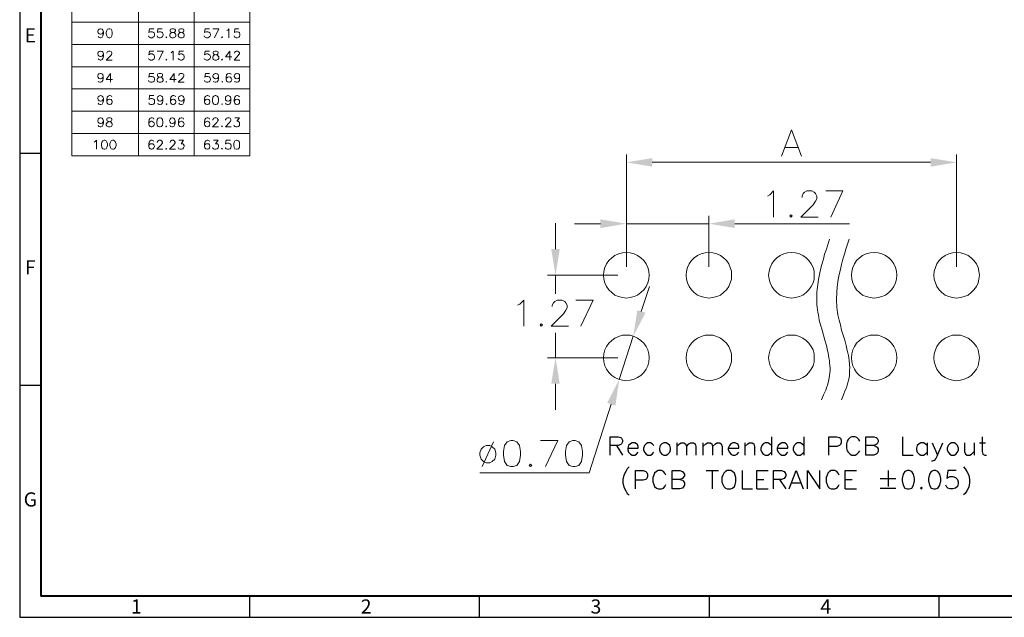
# Model space of a CAD drawing. Units: inches. Extents: x 34.7 to 53.8, y 1.3 to 14.8.
# Drawn here: x 34.7 to 42.9, y 1.3 to 6.2 of the extents above; entities that cross this region are included whole.
import ezdxf

# ---------------------------------------------------------------- set-up
doc = ezdxf.new("R2010")
doc.units = ezdxf.units.IN
doc.header["$MEASUREMENT"] = 0
doc.layers.add('Border', color=7, linetype='Continuous')
doc.styles.add('A', font='ROMANS.shx', dxfattribs={"height": 1})

msp = doc.modelspace()

# ---------------------------------------------------------------- hatches: boundary and pattern name
at = {"true_color": 0x000007}
for points in [[(39.97684, 5.08097), (39.97684, 5.00996), (39.76127, 5.04613)], [(42.29192, 5.08097), (42.29192, 5.00996), (42.50883, 5.04613)], [(39.54569, 4.57181), (39.54569, 4.49946), (39.76127, 4.53564)], [(40.66373, 4.57181), (40.66373, 4.49946), (40.44816, 4.53564)], [(39.13597, 4.32394), (39.20693, 4.32394), (39.17212, 4.10687)], [(39.85232, 3.81612), (39.9206, 3.79468), (39.81884, 3.59906)], [(39.13597, 3.20379), (39.20693, 3.20379), (39.17212, 3.41951)], [(39.60193, 3.04434), (39.67022, 3.02156), (39.70235, 3.23997)]]:
    msp.add_hatch(color=7, dxfattribs=at).paths.add_polyline_path(points)

# ---------------------------------------------------------------- linework, layer by layer
at = {"color": 7, "linetype": 'Continuous', "lineweight": 20, "true_color": 0x000007}
for points in [[(35.14704, 9.55253), (35.14704, 5.10005)], [(35.70246, 9.55253), (35.70246, 5.10005)], [(36.167, 9.55253), (36.167, 5.10005)], [(36.62951, 9.55253), (36.62951, 5.10005)], [(35.14704, 6.21267), (36.62951, 6.21267)], [(35.41062, 6.13283), (35.40658, 6.12273), (35.40052, 6.11565), (35.38941, 6.11161), (35.38638, 6.11161), (35.37527, 6.11565), (35.3682, 6.12273), (35.36517, 6.13283), (35.36517, 6.13688), (35.3682, 6.14698), (35.37527, 6.15507), (35.38638, 6.15709), (35.38941, 6.15709), (35.40052, 6.15507), (35.40658, 6.14698), (35.41062, 6.13283), (35.41062, 6.11565), (35.40658, 6.09746), (35.40052, 6.08736), (35.38941, 6.08332), (35.38234, 6.08332), (35.37224, 6.08736), (35.3682, 6.09342)], [(35.82971, 6.15709), (35.79335, 6.15709), (35.78931, 6.12576), (35.79335, 6.12879), (35.80345, 6.13283), (35.81557, 6.13283), (35.82567, 6.12879), (35.83173, 6.12273), (35.83576, 6.11161), (35.83576, 6.10454), (35.83173, 6.09342), (35.82567, 6.08736), (35.81557, 6.08332), (35.80345, 6.08332), (35.79335, 6.08736), (35.78931, 6.09039), (35.78628, 6.09746)], [(35.89939, 6.15709), (35.86404, 6.15709), (35.86, 6.12576), (35.86404, 6.12879), (35.87414, 6.13283), (35.88525, 6.13283), (35.89535, 6.12879), (35.90343, 6.12273), (35.90645, 6.11161), (35.90645, 6.10454), (35.90343, 6.09342), (35.89535, 6.08736), (35.88525, 6.08332), (35.87414, 6.08332), (35.86404, 6.08736), (35.86, 6.09039), (35.85697, 6.09746)], [(36.29222, 6.15709), (36.25688, 6.15709), (36.25284, 6.12576), (36.25688, 6.12879), (36.26798, 6.13283), (36.27808, 6.13283), (36.28818, 6.12879), (36.29626, 6.12273), (36.3003, 6.11161), (36.3003, 6.10454), (36.29626, 6.09342), (36.28818, 6.08736), (36.27808, 6.08332), (36.26798, 6.08332), (36.25688, 6.08736), (36.25284, 6.09039), (36.24981, 6.09746)], [(36.33463, 6.08332), (36.36998, 6.15709), (36.3205, 6.15709)], [(36.43663, 6.14294), (36.44471, 6.14698), (36.45481, 6.15709), (36.45481, 6.08332)], [(36.53863, 6.15709), (36.50429, 6.15709), (36.50025, 6.12576), (36.50429, 6.12879), (36.51439, 6.13283), (36.52449, 6.13283), (36.53661, 6.12879), (36.54266, 6.12273), (36.5467, 6.11161), (36.5467, 6.10454), (36.54266, 6.09342), (36.53661, 6.08736), (36.52449, 6.08332), (36.51439, 6.08332), (36.50429, 6.08736), (36.50025, 6.09039), (36.49722, 6.09746)], [(35.14704, 6.02774), (36.62951, 6.02774)], [(35.41062, 5.9479), (35.40658, 5.9378), (35.40052, 5.92971), (35.38941, 5.92567), (35.38638, 5.92567), (35.37527, 5.92971), (35.3682, 5.9378), (35.36517, 5.9479), (35.36517, 5.94992), (35.3682, 5.96205), (35.37527, 5.96811), (35.38638, 5.97216), (35.38941, 5.97216), (35.40052, 5.96811), (35.40658, 5.96205), (35.41062, 5.9479), (35.41062, 5.92971), (35.40658, 5.91152), (35.40052, 5.90142), (35.38941, 5.89738), (35.38234, 5.89738), (35.37224, 5.90142), (35.3682, 5.90849)], [(35.43889, 5.95397), (35.43889, 5.95801), (35.44293, 5.96407), (35.44495, 5.96811), (35.45303, 5.97216), (35.46717, 5.97216), (35.47424, 5.96811), (35.47727, 5.96407), (35.48131, 5.95801), (35.48131, 5.94992), (35.47727, 5.94386), (35.47121, 5.93376), (35.43485, 5.89738), (35.48433, 5.89738)], [(35.82971, 5.97216), (35.79335, 5.97216), (35.78931, 5.93982), (35.79335, 5.94386), (35.80345, 5.9479), (35.81557, 5.9479), (35.82567, 5.94386), (35.83173, 5.9378), (35.83576, 5.92567), (35.83576, 5.91961), (35.83173, 5.90849), (35.82567, 5.90142), (35.81557, 5.89738), (35.80345, 5.89738), (35.79335, 5.90142), (35.78931, 5.90546), (35.78628, 5.91152)], [(35.87111, 5.89738), (35.90645, 5.97216), (35.85697, 5.97216)], [(35.97412, 5.95801), (35.98017, 5.96205), (35.99128, 5.97216), (35.99128, 5.89738)], [(36.07611, 5.97216), (36.03976, 5.97216), (36.03774, 5.93982), (36.03976, 5.94386), (36.05187, 5.9479), (36.06197, 5.9479), (36.07207, 5.94386), (36.08015, 5.9378), (36.08318, 5.92567), (36.08318, 5.91961), (36.08015, 5.90849), (36.07207, 5.90142), (36.06197, 5.89738), (36.05187, 5.89738), (36.03976, 5.90142), (36.03774, 5.90546), (36.0337, 5.91152)], [(36.29222, 5.97216), (36.25688, 5.97216), (36.25284, 5.93982), (36.25688, 5.94386), (36.26798, 5.9479), (36.27808, 5.9479), (36.28818, 5.94386), (36.29626, 5.9378), (36.3003, 5.92567), (36.3003, 5.91961), (36.29626, 5.90849), (36.28818, 5.90142), (36.27808, 5.89738), (36.26798, 5.89738), (36.25688, 5.90142), (36.25284, 5.90546), (36.24981, 5.91152)], [(36.46188, 5.97216), (36.42653, 5.92264), (36.47904, 5.92264)], [(36.46188, 5.97216), (36.46188, 5.89738)], [(36.50025, 5.95397), (36.50025, 5.95801), (36.50429, 5.96407), (36.50833, 5.96811), (36.51439, 5.97216), (36.52853, 5.97216), (36.53661, 5.96811), (36.53863, 5.96407), (36.54266, 5.95801), (36.54266, 5.94992), (36.53863, 5.94386), (36.53257, 5.93376), (36.49722, 5.89738), (36.5467, 5.89738)], [(35.14704, 5.8418), (36.62951, 5.8418)], [(35.40961, 5.76095), (35.40557, 5.75085), (35.3985, 5.74478), (35.38739, 5.74074), (35.38436, 5.74074), (35.37325, 5.74478), (35.36618, 5.75085), (35.36315, 5.76095), (35.36315, 5.76499), (35.36618, 5.77611), (35.37325, 5.78318), (35.38436, 5.78621), (35.38739, 5.78621), (35.3985, 5.78318), (35.40557, 5.77611), (35.40961, 5.76095), (35.40961, 5.74478), (35.40557, 5.72659), (35.3985, 5.71649), (35.38739, 5.71244), (35.38032, 5.71244), (35.37022, 5.71649), (35.36618, 5.72255)], [(35.46919, 5.78621), (35.43384, 5.7367), (35.48635, 5.7367)], [(35.46919, 5.78621), (35.46919, 5.71244)], [(35.82971, 5.78621), (35.79335, 5.78621), (35.78931, 5.75489), (35.79335, 5.75893), (35.80345, 5.76095), (35.81557, 5.76095), (35.82567, 5.75893), (35.83173, 5.75085), (35.83576, 5.74074), (35.83576, 5.73266), (35.83173, 5.72255), (35.82567, 5.71649), (35.81557, 5.71244), (35.80345, 5.71244), (35.79335, 5.71649), (35.78931, 5.71952), (35.78628, 5.72659)], [(35.99835, 5.78621), (35.962, 5.7367), (36.01552, 5.7367)], [(35.99835, 5.78621), (35.99835, 5.71244)], [(36.03774, 5.76904), (36.03774, 5.77308), (36.03976, 5.77914), (36.0438, 5.78318), (36.05187, 5.78621), (36.06601, 5.78621), (36.07207, 5.78318), (36.07611, 5.77914), (36.08015, 5.77308), (36.08015, 5.76499), (36.07611, 5.75893), (36.06803, 5.7468), (36.0337, 5.71244), (36.08318, 5.71244)], [(36.29323, 5.78621), (36.2589, 5.78621), (36.25486, 5.75489), (36.2589, 5.75893), (36.26899, 5.76095), (36.2801, 5.76095), (36.29121, 5.75893), (36.29727, 5.75085), (36.30131, 5.74074), (36.30131, 5.73266), (36.29727, 5.72255), (36.29121, 5.71649), (36.2801, 5.71244), (36.26899, 5.71244), (36.2589, 5.71649), (36.25486, 5.71952), (36.25183, 5.72659)], [(36.36796, 5.76095), (36.36493, 5.75085), (36.35786, 5.74478), (36.34675, 5.74074), (36.34372, 5.74074), (36.33362, 5.74478), (36.32555, 5.75085), (36.32151, 5.76095), (36.32151, 5.76499), (36.32555, 5.77611), (36.33362, 5.78318), (36.34372, 5.78621), (36.34675, 5.78621), (36.35786, 5.78318), (36.36493, 5.77611), (36.36796, 5.76095), (36.36796, 5.74478), (36.36493, 5.72659), (36.35786, 5.71649), (36.34675, 5.71244), (36.33968, 5.71244), (36.32959, 5.71649), (36.32555, 5.72255)], [(36.47399, 5.77611), (36.47097, 5.78318), (36.45986, 5.78621), (36.45279, 5.78621), (36.44168, 5.78318), (36.43562, 5.77308), (36.43158, 5.75489), (36.43158, 5.7367), (36.43562, 5.72255), (36.44168, 5.71649), (36.45279, 5.71244), (36.45582, 5.71244), (36.46693, 5.71649), (36.47399, 5.72255), (36.47803, 5.73266), (36.47803, 5.7367), (36.47399, 5.7468), (36.46693, 5.75489), (36.45582, 5.75893), (36.45279, 5.75893), (36.44168, 5.75489), (36.43562, 5.7468), (36.43158, 5.7367)], [(36.54367, 5.76095), (36.54166, 5.75085), (36.53358, 5.74478), (36.52348, 5.74074), (36.51944, 5.74074), (36.50934, 5.74478), (36.50328, 5.75085), (36.49924, 5.76095), (36.49924, 5.76499), (36.50328, 5.77611), (36.50934, 5.78318), (36.51944, 5.78621), (36.52348, 5.78621), (36.53358, 5.78318), (36.54166, 5.77611), (36.54367, 5.76095), (36.54367, 5.74478), (36.54166, 5.72659), (36.53358, 5.71649), (36.52348, 5.71244), (36.51742, 5.71244), (36.5053, 5.71649), (36.50328, 5.72255)], [(35.14704, 5.65686), (36.62951, 5.65686)], [(35.41062, 5.57602), (35.40658, 5.56592), (35.40052, 5.55783), (35.38941, 5.5548), (35.38638, 5.5548), (35.37527, 5.55783), (35.3682, 5.56592), (35.36517, 5.57602), (35.36517, 5.58006), (35.3682, 5.59017), (35.37527, 5.59724), (35.38638, 5.60128), (35.38941, 5.60128), (35.40052, 5.59724), (35.40658, 5.59017), (35.41062, 5.57602), (35.41062, 5.55783), (35.40658, 5.54166), (35.40052, 5.52954), (35.38941, 5.52751), (35.38234, 5.52751), (35.37224, 5.52954), (35.3682, 5.53762)], [(35.48131, 5.59017), (35.47727, 5.59724), (35.46717, 5.60128), (35.4601, 5.60128), (35.44899, 5.59724), (35.44293, 5.58714), (35.43889, 5.56895), (35.43889, 5.55177), (35.44293, 5.53762), (35.44899, 5.52954), (35.4601, 5.52751), (35.46313, 5.52751), (35.47424, 5.52954), (35.48131, 5.53762), (35.48433, 5.54773), (35.48433, 5.55177), (35.48131, 5.56187), (35.47424, 5.56895), (35.46313, 5.57299), (35.4601, 5.57299), (35.44899, 5.56895), (35.44293, 5.56187), (35.43889, 5.55177)], [(35.83072, 5.60128), (35.79537, 5.60128), (35.79234, 5.56895), (35.79537, 5.57299), (35.80648, 5.57602), (35.81658, 5.57602), (35.82668, 5.57299), (35.83476, 5.56592), (35.83677, 5.5548), (35.83677, 5.54773), (35.83476, 5.53762), (35.82668, 5.52954), (35.81658, 5.52751), (35.80648, 5.52751), (35.79537, 5.52954), (35.79234, 5.53358), (35.7883, 5.54166)], [(35.90444, 5.57602), (35.90141, 5.56592), (35.89434, 5.55783), (35.88323, 5.5548), (35.8802, 5.5548), (35.86909, 5.55783), (35.86202, 5.56592), (35.85899, 5.57602), (35.85899, 5.58006), (35.86202, 5.59017), (35.86909, 5.59724), (35.8802, 5.60128), (35.88323, 5.60128), (35.89434, 5.59724), (35.90141, 5.59017), (35.90444, 5.57602), (35.90444, 5.55783), (35.90141, 5.54166), (35.89434, 5.52954), (35.88323, 5.52751), (35.87616, 5.52751), (35.86505, 5.52954), (35.86202, 5.53762)], [(36.01047, 5.59017), (36.00643, 5.59724), (35.99633, 5.60128), (35.98926, 5.60128), (35.97916, 5.59724), (35.97109, 5.58714), (35.96806, 5.56895), (35.96806, 5.55177), (35.97109, 5.53762), (35.97916, 5.52954), (35.98926, 5.52751), (35.9933, 5.52751), (36.0034, 5.52954), (36.01047, 5.53762), (36.01451, 5.54773), (36.01451, 5.55177), (36.01047, 5.56187), (36.0034, 5.56895), (35.9933, 5.57299), (35.98926, 5.57299), (35.97916, 5.56895), (35.97109, 5.56187), (35.96806, 5.55177)], [(36.08116, 5.57602), (36.07712, 5.56592), (36.07106, 5.55783), (36.05894, 5.5548), (36.05692, 5.5548), (36.04683, 5.55783), (36.03875, 5.56592), (36.03471, 5.57602), (36.03471, 5.58006), (36.03875, 5.59017), (36.04683, 5.59724), (36.05692, 5.60128), (36.05894, 5.60128), (36.07106, 5.59724), (36.07712, 5.59017), (36.08116, 5.57602), (36.08116, 5.55783), (36.07712, 5.54166), (36.07106, 5.52954), (36.05894, 5.52751), (36.05288, 5.52751), (36.04279, 5.52954), (36.03875, 5.53762)], [(36.29323, 5.59017), (36.29121, 5.59724), (36.2801, 5.60128), (36.27303, 5.60128), (36.26192, 5.59724), (36.25486, 5.58714), (36.25183, 5.56895), (36.25183, 5.55177), (36.25486, 5.53762), (36.26192, 5.52954), (36.27303, 5.52751), (36.27707, 5.52751), (36.28717, 5.52954), (36.29323, 5.53762), (36.29727, 5.54773), (36.29727, 5.55177), (36.29323, 5.56187), (36.28717, 5.56895), (36.27707, 5.57299), (36.27303, 5.57299), (36.26192, 5.56895), (36.25486, 5.56187), (36.25183, 5.55177)], [(36.47097, 5.57602), (36.46693, 5.56592), (36.45986, 5.55783), (36.44976, 5.5548), (36.44572, 5.5548), (36.43562, 5.55783), (36.42754, 5.56592), (36.42552, 5.57602), (36.42552, 5.58006), (36.42754, 5.59017), (36.43562, 5.59724), (36.44572, 5.60128), (36.44976, 5.60128), (36.45986, 5.59724), (36.46693, 5.59017), (36.47097, 5.57602), (36.47097, 5.55783), (36.46693, 5.54166), (36.45986, 5.52954), (36.44976, 5.52751), (36.44168, 5.52751), (36.43158, 5.52954), (36.42754, 5.53762)], [(36.54166, 5.59017), (36.53762, 5.59724), (36.52752, 5.60128), (36.51944, 5.60128), (36.50934, 5.59724), (36.50328, 5.58714), (36.49924, 5.56895), (36.49924, 5.55177), (36.50328, 5.53762), (36.50934, 5.52954), (36.51944, 5.52751), (36.52348, 5.52751), (36.53358, 5.52954), (36.54166, 5.53762), (36.54367, 5.54773), (36.54367, 5.55177), (36.54166, 5.56187), (36.53358, 5.56895), (36.52348, 5.57299), (36.51944, 5.57299), (36.50934, 5.56895), (36.50328, 5.56187), (36.49924, 5.55177)], [(35.14704, 5.47193), (36.62951, 5.47193)], [(35.41062, 5.39008), (35.40658, 5.37997), (35.40052, 5.3729), (35.38941, 5.36987), (35.38638, 5.36987), (35.37527, 5.3729), (35.3682, 5.37997), (35.36517, 5.39008), (35.36517, 5.39412), (35.3682, 5.40423), (35.37527, 5.41231), (35.38638, 5.41635), (35.38941, 5.41635), (35.40052, 5.41231), (35.40658, 5.40423), (35.41062, 5.39008), (35.41062, 5.3729), (35.40658, 5.35572), (35.40052, 5.34461), (35.38941, 5.34056), (35.38234, 5.34056), (35.37224, 5.34461), (35.3682, 5.35168)], [(35.83072, 5.40423), (35.82668, 5.41231), (35.81658, 5.41635), (35.8085, 5.41635), (35.7984, 5.41231), (35.79234, 5.40221), (35.7883, 5.38402), (35.7883, 5.36583), (35.79234, 5.35168), (35.7984, 5.34461), (35.8085, 5.34056), (35.81254, 5.34056), (35.82264, 5.34461), (35.83072, 5.35168), (35.83476, 5.3628), (35.83476, 5.36583), (35.83072, 5.37694), (35.82264, 5.38402), (35.81254, 5.38806), (35.8085, 5.38806), (35.7984, 5.38402), (35.79234, 5.37694), (35.7883, 5.36583)], [(36.00643, 5.39008), (36.0034, 5.37997), (35.99633, 5.3729), (35.98623, 5.36987), (35.98219, 5.36987), (35.97109, 5.3729), (35.96503, 5.37997), (35.96099, 5.39008), (35.96099, 5.39412), (35.96503, 5.40423), (35.97109, 5.41231), (35.98219, 5.41635), (35.98623, 5.41635), (35.99633, 5.41231), (36.0034, 5.40423), (36.00643, 5.39008), (36.00643, 5.3729), (36.0034, 5.35572), (35.99633, 5.34461), (35.98623, 5.34056), (35.97916, 5.34056), (35.96806, 5.34461), (35.96503, 5.35168)], [(36.07712, 5.40423), (36.07409, 5.41231), (36.06298, 5.41635), (36.05692, 5.41635), (36.04683, 5.41231), (36.03875, 5.40221), (36.03471, 5.38402), (36.03471, 5.36583), (36.03875, 5.35168), (36.04683, 5.34461), (36.05692, 5.34056), (36.05894, 5.34056), (36.07106, 5.34461), (36.07712, 5.35168), (36.08116, 5.3628), (36.08116, 5.36583), (36.07712, 5.37694), (36.07106, 5.38402), (36.05894, 5.38806), (36.05692, 5.38806), (36.04683, 5.38402), (36.03875, 5.37694), (36.03471, 5.36583)], [(36.29323, 5.40423), (36.29121, 5.41231), (36.2801, 5.41635), (36.27303, 5.41635), (36.26192, 5.41231), (36.25486, 5.40221), (36.25183, 5.38402), (36.25183, 5.36583), (36.25486, 5.35168), (36.26192, 5.34461), (36.27303, 5.34056), (36.27707, 5.34056), (36.28717, 5.34461), (36.29323, 5.35168), (36.29727, 5.3628), (36.29727, 5.36583), (36.29323, 5.37694), (36.28717, 5.38402), (36.27707, 5.38806), (36.27303, 5.38806), (36.26192, 5.38402), (36.25486, 5.37694), (36.25183, 5.36583)], [(36.32151, 5.39816), (36.32151, 5.40221), (36.32555, 5.40827), (36.32959, 5.41231), (36.33564, 5.41635), (36.34978, 5.41635), (36.35786, 5.41231), (36.36089, 5.40827), (36.36493, 5.40221), (36.36493, 5.39412), (36.36089, 5.38806), (36.35382, 5.37694), (36.31949, 5.34056), (36.36796, 5.34056)], [(36.42754, 5.39816), (36.42754, 5.40221), (36.43158, 5.40827), (36.43562, 5.41231), (36.44168, 5.41635), (36.45582, 5.41635), (36.4639, 5.41231), (36.46693, 5.40827), (36.47097, 5.40221), (36.47097, 5.39412), (36.46693, 5.38806), (36.45986, 5.37694), (36.42552, 5.34056), (36.47399, 5.34056)], [(36.50328, 5.41635), (36.54166, 5.41635), (36.51944, 5.38806), (36.53156, 5.38806), (36.53762, 5.38402), (36.54166, 5.37997), (36.54367, 5.36987), (36.54367, 5.3628), (36.54166, 5.35168), (36.53358, 5.34461), (36.52348, 5.34056), (36.51338, 5.34056), (36.50328, 5.34461), (36.49924, 5.34865), (36.4952, 5.35572)], [(35.14704, 5.28498), (36.62951, 5.28498)], [(35.33387, 5.21525), (35.34194, 5.2193), (35.35204, 5.2294), (35.35204, 5.15563)], [(35.83072, 5.2193), (35.82668, 5.22637), (35.81658, 5.2294), (35.8085, 5.2294), (35.7984, 5.22637), (35.79234, 5.21525), (35.7883, 5.19909), (35.7883, 5.1809), (35.79234, 5.16675), (35.7984, 5.15967), (35.8085, 5.15563), (35.81254, 5.15563), (35.82264, 5.15967), (35.83072, 5.16675), (35.83476, 5.17685), (35.83476, 5.1809), (35.83072, 5.191), (35.82264, 5.19909), (35.81254, 5.20111), (35.8085, 5.20111), (35.7984, 5.19909), (35.79234, 5.191), (35.7883, 5.1809)], [(35.85899, 5.21121), (35.85899, 5.21525), (35.86202, 5.22334), (35.86505, 5.22637), (35.87313, 5.2294), (35.88727, 5.2294), (35.89434, 5.22637), (35.89737, 5.22334), (35.90141, 5.21525), (35.90141, 5.20919), (35.89737, 5.20111), (35.8903, 5.191), (35.85495, 5.15563), (35.90444, 5.15563)], [(35.96503, 5.21121), (35.96503, 5.21525), (35.96806, 5.22334), (35.97109, 5.22637), (35.97916, 5.2294), (35.9933, 5.2294), (36.00037, 5.22637), (36.0034, 5.22334), (36.00643, 5.21525), (36.00643, 5.20919), (36.0034, 5.20111), (35.99633, 5.191), (35.96099, 5.15563), (36.01047, 5.15563)], [(36.03875, 5.2294), (36.07712, 5.2294), (36.05692, 5.20111), (36.06702, 5.20111), (36.07409, 5.19909), (36.07712, 5.19504), (36.08116, 5.18494), (36.08116, 5.17685), (36.07712, 5.16675), (36.07106, 5.15967), (36.05894, 5.15563), (36.04884, 5.15563), (36.03875, 5.15967), (36.03471, 5.16271), (36.03269, 5.16978)], [(36.29323, 5.2193), (36.29121, 5.22637), (36.2801, 5.2294), (36.27303, 5.2294), (36.26192, 5.22637), (36.25486, 5.21525), (36.25183, 5.19909), (36.25183, 5.1809), (36.25486, 5.16675), (36.26192, 5.15967), (36.27303, 5.15563), (36.27707, 5.15563), (36.28717, 5.15967), (36.29323, 5.16675), (36.29727, 5.17685), (36.29727, 5.1809), (36.29323, 5.191), (36.28717, 5.19909), (36.27707, 5.20111), (36.27303, 5.20111), (36.26192, 5.19909), (36.25486, 5.191), (36.25183, 5.1809)], [(36.32555, 5.2294), (36.36493, 5.2294), (36.34372, 5.20111), (36.35382, 5.20111), (36.36089, 5.19909), (36.36493, 5.19504), (36.36796, 5.18494), (36.36796, 5.17685), (36.36493, 5.16675), (36.35786, 5.15967), (36.34675, 5.15563), (36.33564, 5.15563), (36.32555, 5.15967), (36.32151, 5.16271), (36.31949, 5.16978)], [(36.46693, 5.2294), (36.43158, 5.2294), (36.42754, 5.19909), (36.43158, 5.20111), (36.44168, 5.20515), (36.45279, 5.20515), (36.4639, 5.20111), (36.47097, 5.19504), (36.47399, 5.18494), (36.47399, 5.17685), (36.47097, 5.16675), (36.4639, 5.15967), (36.45279, 5.15563), (36.44168, 5.15563), (36.43158, 5.15967), (36.42754, 5.16271), (36.42552, 5.16978)], [(35.14704, 5.10005), (36.62951, 5.10005)]]:
    msp.add_lwpolyline(points, dxfattribs=at)
for points in [[(35.45707, 6.15709), (35.44495, 6.15507), (35.43889, 6.14294), (35.43485, 6.12576), (35.43485, 6.11565), (35.43889, 6.09746), (35.44495, 6.08736), (35.45707, 6.08332), (35.46313, 6.08332), (35.47424, 6.08736), (35.48131, 6.09746), (35.48433, 6.11565), (35.48433, 6.12576), (35.48131, 6.14294), (35.47424, 6.15507), (35.46313, 6.15709)], [(35.98017, 6.15709), (35.97008, 6.15507), (35.96604, 6.14698), (35.96604, 6.13991), (35.97008, 6.13283), (35.97714, 6.12879), (35.99128, 6.12576), (36.00138, 6.12273), (36.00946, 6.11565), (36.01249, 6.10757), (36.01249, 6.09746), (36.00946, 6.09039), (36.00542, 6.08736), (35.99431, 6.08332), (35.98017, 6.08332), (35.97008, 6.08736), (35.96604, 6.09039), (35.962, 6.09746), (35.962, 6.10757), (35.96604, 6.11565), (35.97412, 6.12273), (35.98421, 6.12576), (35.99835, 6.12879), (36.00542, 6.13283), (36.00946, 6.13991), (36.00946, 6.14698), (36.00542, 6.15507), (35.99431, 6.15709)], [(36.05187, 6.15709), (36.03976, 6.15507), (36.03774, 6.14698), (36.03774, 6.13991), (36.03976, 6.13283), (36.04783, 6.12879), (36.06197, 6.12576), (36.07207, 6.12273), (36.08015, 6.11565), (36.08318, 6.10757), (36.08318, 6.09746), (36.08015, 6.09039), (36.07611, 6.08736), (36.06601, 6.08332), (36.05187, 6.08332), (36.03976, 6.08736), (36.03774, 6.09039), (36.0337, 6.09746), (36.0337, 6.10757), (36.03774, 6.11565), (36.0438, 6.12273), (36.05389, 6.12576), (36.06803, 6.12879), (36.07611, 6.13283), (36.08015, 6.13991), (36.08015, 6.14698), (36.07611, 6.15507), (36.06601, 6.15709)], [(35.93372, 6.09039), (35.9317, 6.08736), (35.93372, 6.08332), (35.93776, 6.08736)], [(36.39826, 6.09039), (36.39422, 6.08736), (36.39826, 6.08332), (36.40229, 6.08736)], [(35.93372, 5.90546), (35.9317, 5.90142), (35.93372, 5.89738), (35.93776, 5.90142)], [(36.33867, 5.97216), (36.32656, 5.96811), (36.32454, 5.96205), (36.32454, 5.95397), (36.32656, 5.9479), (36.33463, 5.94386), (36.34877, 5.93982), (36.35887, 5.9378), (36.36594, 5.92971), (36.36998, 5.92264), (36.36998, 5.91152), (36.36594, 5.90546), (36.36291, 5.90142), (36.35281, 5.89738), (36.33867, 5.89738), (36.32656, 5.90142), (36.32454, 5.90546), (36.3205, 5.91152), (36.3205, 5.92264), (36.32454, 5.92971), (36.33059, 5.9378), (36.3417, 5.93982), (36.35584, 5.94386), (36.36291, 5.9479), (36.36594, 5.95397), (36.36594, 5.96205), (36.36291, 5.96811), (36.35281, 5.97216)], [(36.39826, 5.90546), (36.39422, 5.90142), (36.39826, 5.89738), (36.40229, 5.90142)], [(35.87414, 5.78621), (35.86404, 5.78318), (35.86, 5.77611), (35.86, 5.76904), (35.86404, 5.76095), (35.87111, 5.75893), (35.88525, 5.75489), (35.89535, 5.75085), (35.90343, 5.74478), (35.90645, 5.7367), (35.90645, 5.72659), (35.90343, 5.71952), (35.89939, 5.71649), (35.88929, 5.71244), (35.87414, 5.71244), (35.86404, 5.71649), (35.86, 5.71952), (35.85697, 5.72659), (35.85697, 5.7367), (35.86, 5.74478), (35.86808, 5.75085), (35.87818, 5.75489), (35.89232, 5.75893), (35.89939, 5.76095), (35.90343, 5.76904), (35.90343, 5.77611), (35.89939, 5.78318), (35.88929, 5.78621)], [(35.93372, 5.71952), (35.9317, 5.71649), (35.93372, 5.71244), (35.93776, 5.71649)], [(36.39927, 5.71952), (36.39725, 5.71649), (36.39927, 5.71244), (36.4033, 5.71649)], [(36.33968, 5.60128), (36.32959, 5.59724), (36.32151, 5.58714), (36.31949, 5.56895), (36.31949, 5.55783), (36.32151, 5.54166), (36.32959, 5.52954), (36.33968, 5.52751), (36.34675, 5.52751), (36.35786, 5.52954), (36.36493, 5.54166), (36.36796, 5.55783), (36.36796, 5.56895), (36.36493, 5.58714), (36.35786, 5.59724), (36.34675, 5.60128)], [(35.93675, 5.53358), (35.93271, 5.52954), (35.93675, 5.52751), (35.94079, 5.52954)], [(36.39725, 5.53358), (36.39321, 5.52954), (36.39725, 5.52751), (36.39927, 5.52954)], [(35.45303, 5.41635), (35.44293, 5.41231), (35.43889, 5.40423), (35.43889, 5.39816), (35.44293, 5.39008), (35.44899, 5.38806), (35.46313, 5.38402), (35.47424, 5.37997), (35.48131, 5.3729), (35.48433, 5.36583), (35.48433, 5.35572), (35.48131, 5.34865), (35.47727, 5.34461), (35.46717, 5.34056), (35.45303, 5.34056), (35.44293, 5.34461), (35.43889, 5.34865), (35.43485, 5.35572), (35.43485, 5.36583), (35.43889, 5.3729), (35.44495, 5.37997), (35.45707, 5.38402), (35.47121, 5.38806), (35.47727, 5.39008), (35.48131, 5.39816), (35.48131, 5.40423), (35.47727, 5.41231), (35.46717, 5.41635)], [(35.87616, 5.41635), (35.86505, 5.41231), (35.85899, 5.40221), (35.85495, 5.38402), (35.85495, 5.3729), (35.85899, 5.35572), (35.86505, 5.34461), (35.87616, 5.34056), (35.88323, 5.34056), (35.89434, 5.34461), (35.90141, 5.35572), (35.90444, 5.3729), (35.90444, 5.38402), (35.90141, 5.40221), (35.89434, 5.41231), (35.88323, 5.41635)], [(35.93271, 5.34865), (35.92867, 5.34461), (35.93271, 5.34056), (35.93675, 5.34461)], [(36.39725, 5.34865), (36.39321, 5.34461), (36.39725, 5.34056), (36.39927, 5.34461)], [(35.41566, 5.2294), (35.40557, 5.22637), (35.3985, 5.21525), (35.39547, 5.19909), (35.39547, 5.18696), (35.3985, 5.16978), (35.40557, 5.15967), (35.41566, 5.15563), (35.42374, 5.15563), (35.43384, 5.15967), (35.4399, 5.16978), (35.44394, 5.18696), (35.44394, 5.19909), (35.4399, 5.21525), (35.43384, 5.22637), (35.42374, 5.2294)], [(35.48635, 5.2294), (35.47626, 5.22637), (35.46919, 5.21525), (35.46515, 5.19909), (35.46515, 5.18696), (35.46919, 5.16978), (35.47626, 5.15967), (35.48635, 5.15563), (35.49342, 5.15563), (35.50352, 5.15967), (35.5116, 5.16978), (35.51564, 5.18696), (35.51564, 5.19909), (35.5116, 5.21525), (35.50352, 5.22637), (35.49342, 5.2294)], [(35.93271, 5.16271), (35.92867, 5.15967), (35.93271, 5.15563), (35.93675, 5.15967)], [(36.39725, 5.16271), (36.39321, 5.15967), (36.39725, 5.15563), (36.39927, 5.15967)], [(36.51742, 5.2294), (36.5053, 5.22637), (36.49924, 5.21525), (36.4952, 5.19909), (36.4952, 5.18696), (36.49924, 5.16978), (36.5053, 5.15967), (36.51742, 5.15563), (36.52348, 5.15563), (36.53358, 5.15967), (36.54166, 5.16978), (36.54367, 5.18696), (36.54367, 5.19909), (36.54166, 5.21525), (36.53358, 5.22637), (36.52348, 5.2294)], [(39.9514, 4.10687), (39.94738, 4.14037), (39.93935, 4.17119), (39.92596, 4.20201), (39.90721, 4.2288), (39.88311, 4.25158), (39.85499, 4.27034), (39.82554, 4.28374), (39.7934, 4.29312), (39.76127, 4.2958), (39.72913, 4.29312), (39.69566, 4.28374), (39.6662, 4.27034), (39.63942, 4.25158), (39.61532, 4.2288), (39.59657, 4.20201), (39.58318, 4.17119), (39.57381, 4.14037), (39.57247, 4.10687), (39.57381, 4.07338), (39.58318, 4.04256), (39.59657, 4.01174), (39.61532, 3.98494), (39.63942, 3.96217), (39.6662, 3.94207), (39.69566, 3.92867), (39.72913, 3.92063), (39.76127, 3.91661), (39.7934, 3.92063), (39.82554, 3.92867), (39.85499, 3.94207), (39.88311, 3.96217), (39.90721, 3.98494), (39.92596, 4.01174), (39.93935, 4.04256), (39.94738, 4.07338)], [(40.63695, 4.10687), (40.63561, 4.14037), (40.62624, 4.17119), (40.61285, 4.20201), (40.59411, 4.2288), (40.57, 4.25158), (40.54323, 4.27034), (40.51377, 4.28374), (40.48029, 4.29312), (40.44816, 4.2958), (40.41602, 4.29312), (40.38255, 4.28374), (40.35443, 4.27034), (40.32631, 4.25158), (40.30221, 4.2288), (40.28347, 4.20201), (40.27008, 4.17119), (40.26204, 4.14037), (40.25802, 4.10687), (40.26204, 4.07338), (40.27008, 4.04256), (40.28347, 4.01174), (40.30221, 3.98494), (40.32631, 3.96217), (40.35443, 3.94207), (40.38255, 3.92867), (40.41602, 3.92063), (40.44816, 3.91661), (40.48029, 3.92063), (40.51377, 3.92867), (40.54323, 3.94207), (40.57, 3.96217), (40.59411, 3.98494), (40.61285, 4.01174), (40.62624, 4.04256), (40.63561, 4.07338)], [(41.32385, 4.10687), (41.32251, 4.14037), (41.31447, 4.17119), (41.2984, 4.20201), (41.27966, 4.2288), (41.2569, 4.25158), (41.23012, 4.27034), (41.20066, 4.28374), (41.16852, 4.29312), (41.13505, 4.2958), (41.10292, 4.29312), (41.07078, 4.28374), (41.04132, 4.27034), (41.01454, 4.25158), (40.99044, 4.2288), (40.9717, 4.20201), (40.95697, 4.17119), (40.94893, 4.14037), (40.94492, 4.10687), (40.94893, 4.07338), (40.95697, 4.04256), (40.9717, 4.01174), (40.99044, 3.98494), (41.01454, 3.96217), (41.04132, 3.94207), (41.07078, 3.92867), (41.10292, 3.92063), (41.13505, 3.91661), (41.16852, 3.92063), (41.20066, 3.92867), (41.23012, 3.94207), (41.2569, 3.96217), (41.27966, 3.98494), (41.2984, 4.01174), (41.31447, 4.04256), (41.32251, 4.07338)], [(42.01074, 4.10687), (42.00806, 4.14037), (42.00003, 4.17119), (41.9853, 4.20201), (41.96655, 4.2288), (41.94513, 4.25158), (41.91701, 4.27034), (41.88621, 4.28374), (41.85542, 4.29312), (41.82328, 4.2958), (41.78847, 4.29312), (41.75767, 4.28374), (41.72688, 4.27034), (41.70144, 4.25158), (41.67733, 4.2288), (41.65859, 4.20201), (41.6452, 4.17119), (41.63583, 4.14037), (41.63315, 4.10687), (41.63583, 4.07338), (41.6452, 4.04256), (41.65859, 4.01174), (41.67733, 3.98494), (41.70144, 3.96217), (41.72688, 3.94207), (41.75767, 3.92867), (41.78847, 3.92063), (41.82328, 3.91661), (41.85542, 3.92063), (41.88621, 3.92867), (41.91701, 3.94207), (41.94513, 3.96217), (41.96655, 3.98494), (41.9853, 4.01174), (42.00003, 4.04256), (42.00806, 4.07338)], [(42.69897, 4.10687), (42.69495, 4.14037), (42.68692, 4.17119), (42.67353, 4.20201), (42.65344, 4.2288), (42.63068, 4.25158), (42.6039, 4.27034), (42.57311, 4.28374), (42.54231, 4.29312), (42.50883, 4.2958), (42.47536, 4.29312), (42.44456, 4.28374), (42.41377, 4.27034), (42.38699, 4.25158), (42.36423, 4.2288), (42.34548, 4.20201), (42.33209, 4.17119), (42.32272, 4.14037), (42.32004, 4.10687), (42.32272, 4.07338), (42.33209, 4.04256), (42.34548, 4.01174), (42.36423, 3.98494), (42.38699, 3.96217), (42.41377, 3.94207), (42.44456, 3.92867), (42.47536, 3.92063), (42.50883, 3.91661), (42.54231, 3.92063), (42.57311, 3.92867), (42.6039, 3.94207), (42.63068, 3.96217), (42.65344, 3.98494), (42.67353, 4.01174), (42.68692, 4.04256), (42.69495, 4.07338)], [(39.9514, 3.41951), (39.94738, 3.45167), (39.93935, 3.48517), (39.92596, 3.5133), (39.90721, 3.54144), (39.88311, 3.56422), (39.85499, 3.58298), (39.82554, 3.59772), (39.7934, 3.6071), (39.76127, 3.60844), (39.72913, 3.6071), (39.69566, 3.59772), (39.6662, 3.58298), (39.63942, 3.56422), (39.61532, 3.54144), (39.59657, 3.5133), (39.58318, 3.48517), (39.57381, 3.45167), (39.57247, 3.41951), (39.57381, 3.38735), (39.58318, 3.35386), (39.59657, 3.32572), (39.61532, 3.29758), (39.63942, 3.27346), (39.6662, 3.2547), (39.69566, 3.24131), (39.72913, 3.23327), (39.76127, 3.22925), (39.7934, 3.23327), (39.82554, 3.24131), (39.85499, 3.2547), (39.88311, 3.27346), (39.90721, 3.29758), (39.92596, 3.32572), (39.93935, 3.35386), (39.94738, 3.38735)], [(40.63695, 3.41951), (40.63561, 3.45167), (40.62624, 3.48517), (40.61285, 3.5133), (40.59411, 3.54144), (40.57, 3.56422), (40.54323, 3.58298), (40.51377, 3.59772), (40.48029, 3.6071), (40.44816, 3.60844), (40.41602, 3.6071), (40.38255, 3.59772), (40.35443, 3.58298), (40.32631, 3.56422), (40.30221, 3.54144), (40.28347, 3.5133), (40.27008, 3.48517), (40.26204, 3.45167), (40.25802, 3.41951), (40.26204, 3.38735), (40.27008, 3.35386), (40.28347, 3.32572), (40.30221, 3.29758), (40.32631, 3.27346), (40.35443, 3.2547), (40.38255, 3.24131), (40.41602, 3.23327), (40.44816, 3.22925), (40.48029, 3.23327), (40.51377, 3.24131), (40.54323, 3.2547), (40.57, 3.27346), (40.59411, 3.29758), (40.61285, 3.32572), (40.62624, 3.35386), (40.63561, 3.38735)], [(41.32385, 3.41951), (41.32251, 3.45167), (41.31447, 3.48517), (41.2984, 3.5133), (41.27966, 3.54144), (41.2569, 3.56422), (41.23012, 3.58298), (41.20066, 3.59772), (41.16852, 3.6071), (41.13505, 3.60844), (41.10292, 3.6071), (41.07078, 3.59772), (41.04132, 3.58298), (41.01454, 3.56422), (40.99044, 3.54144), (40.9717, 3.5133), (40.95697, 3.48517), (40.94893, 3.45167), (40.94492, 3.41951), (40.94893, 3.38735), (40.95697, 3.35386), (40.9717, 3.32572), (40.99044, 3.29758), (41.01454, 3.27346), (41.04132, 3.2547), (41.07078, 3.24131), (41.10292, 3.23327), (41.13505, 3.22925), (41.16852, 3.23327), (41.20066, 3.24131), (41.23012, 3.2547), (41.2569, 3.27346), (41.27966, 3.29758), (41.2984, 3.32572), (41.31447, 3.35386), (41.32251, 3.38735)], [(42.01074, 3.41951), (42.00806, 3.45167), (42.00003, 3.48517), (41.9853, 3.5133), (41.96655, 3.54144), (41.94513, 3.56422), (41.91701, 3.58298), (41.88621, 3.59772), (41.85542, 3.6071), (41.82328, 3.60844), (41.78847, 3.6071), (41.75767, 3.59772), (41.72688, 3.58298), (41.70144, 3.56422), (41.67733, 3.54144), (41.65859, 3.5133), (41.6452, 3.48517), (41.63583, 3.45167), (41.63315, 3.41951), (41.63583, 3.38735), (41.6452, 3.35386), (41.65859, 3.32572), (41.67733, 3.29758), (41.70144, 3.27346), (41.72688, 3.2547), (41.75767, 3.24131), (41.78847, 3.23327), (41.82328, 3.22925), (41.85542, 3.23327), (41.88621, 3.24131), (41.91701, 3.2547), (41.94513, 3.27346), (41.96655, 3.29758), (41.9853, 3.32572), (42.00003, 3.35386), (42.00806, 3.38735)], [(42.69897, 3.41951), (42.69495, 3.45167), (42.68692, 3.48517), (42.67353, 3.5133), (42.65344, 3.54144), (42.63068, 3.56422), (42.6039, 3.58298), (42.57311, 3.59772), (42.54231, 3.6071), (42.50883, 3.60844), (42.47536, 3.6071), (42.44456, 3.59772), (42.41377, 3.58298), (42.38699, 3.56422), (42.36423, 3.54144), (42.34548, 3.5133), (42.33209, 3.48517), (42.32272, 3.45167), (42.32004, 3.41951), (42.32272, 3.38735), (42.33209, 3.35386), (42.34548, 3.32572), (42.36423, 3.29758), (42.38699, 3.27346), (42.41377, 3.2547), (42.44456, 3.24131), (42.47536, 3.23327), (42.50883, 3.22925), (42.54231, 3.23327), (42.57311, 3.24131), (42.6039, 3.2547), (42.63068, 3.27346), (42.65344, 3.29758), (42.67353, 3.32572), (42.68692, 3.35386), (42.69495, 3.38735)]]:
    msp.add_lwpolyline(points, close=True, dxfattribs=at)
at = {"color": 7, "linetype": 'Continuous', "lineweight": 13, "true_color": 0x000007}
for points in [[(41.05337, 5.09839), (41.13505, 5.31679), (41.21807, 5.09839)], [(41.08417, 5.17074), (41.18727, 5.17074)], [(39.76127, 4.17789), (39.76127, 5.11045)], [(42.50883, 4.17789), (42.50883, 5.11045)], [(39.97684, 5.04613), (42.29192, 5.04613)], [(40.93554, 4.76476), (40.95563, 4.77682), (40.98642, 4.80763), (40.98642, 4.58923)], [(41.22342, 4.75404), (41.22342, 4.76476), (41.2328, 4.7862), (41.24351, 4.79692), (41.26359, 4.80763), (41.3051, 4.80763), (41.32518, 4.79692), (41.3359, 4.7862), (41.34661, 4.76476), (41.34661, 4.74332), (41.3359, 4.72322), (41.31581, 4.6924), (41.21271, 4.58923), (41.35732, 4.58923)], [(41.46176, 4.58923), (41.56352, 4.80763), (41.42025, 4.80763)], [(39.76127, 4.17789), (39.76127, 4.60129)], [(40.44816, 4.17789), (40.44816, 4.60129)], [(39.17212, 4.32394), (39.17212, 4.53966)], [(39.54569, 4.53564), (39.32878, 4.53564)], [(39.76127, 4.53564), (40.44816, 4.53564)], [(40.66373, 4.53564), (41.61708, 4.53564)], [(41.45105, 4.40701), (41.42561, 4.32394), (41.41088, 4.28106), (41.40017, 4.23952), (41.38812, 4.19665), (41.3774, 4.15511), (41.36803, 4.11357), (41.36, 4.0707), (41.3533, 4.0305), (41.35196, 4.00772), (41.34795, 3.98762), (41.34661, 3.96619), (41.34661, 3.94475), (41.34527, 3.92331), (41.34527, 3.90321), (41.34661, 3.88311), (41.34661, 3.86033), (41.34795, 3.84024), (41.35196, 3.8188), (41.3533, 3.79736), (41.35866, 3.77592), (41.36134, 3.75582), (41.36669, 3.73304), (41.3774, 3.69285), (41.38945, 3.64997), (41.41356, 3.56556), (41.42561, 3.52268), (41.43498, 3.48115), (41.44034, 3.45971), (41.44435, 3.43827), (41.44703, 3.41817), (41.45105, 3.39673), (41.45239, 3.37663), (41.45373, 3.35654), (41.4564, 3.3351), (41.4564, 3.315), (41.45373, 3.2949), (41.45239, 3.27346), (41.44971, 3.25336), (41.439, 3.21183), (41.43364, 3.19173), (41.42695, 3.17029), (41.42025, 3.15153), (41.40284, 3.11134), (41.38544, 3.07114)], [(41.61574, 4.40701), (41.58762, 4.32394), (41.57557, 4.28106), (41.56352, 4.23952), (41.55147, 4.19665), (41.5421, 4.15511), (41.53139, 4.11357), (41.52469, 4.0707), (41.52067, 4.0506), (41.518, 4.0305), (41.51398, 4.00772), (41.5113, 3.96619), (41.5113, 3.94475), (41.50862, 3.92331), (41.50862, 3.88311), (41.5113, 3.86033), (41.51264, 3.84024), (41.51398, 3.8188), (41.518, 3.79736), (41.52067, 3.77592), (41.52603, 3.75582), (41.53139, 3.73304), (41.5421, 3.69285), (41.55147, 3.64997), (41.57825, 3.56556), (41.5903, 3.52268), (41.59967, 3.48115), (41.60369, 3.45971), (41.60905, 3.43827), (41.61172, 3.41817), (41.61574, 3.39673), (41.6211, 3.3351), (41.61842, 3.315), (41.61842, 3.2949), (41.61708, 3.27346), (41.6144, 3.25336), (41.60905, 3.23327), (41.60369, 3.21183), (41.59833, 3.19173), (41.59164, 3.17029), (41.58227, 3.15153), (41.56754, 3.11134), (41.55013, 3.07114)], [(39.6903, 4.10687), (39.10651, 4.10687)], [(39.17212, 4.10687), (39.17212, 3.95279)], [(39.88579, 3.8054), (39.95274, 4.01174)], [(38.85612, 3.85631), (38.87621, 3.86703), (38.907, 3.89785), (38.907, 3.68213)], [(39.14534, 3.84694), (39.14534, 3.85631), (39.15605, 3.87775), (39.16676, 3.88847), (39.18685, 3.89785), (39.22836, 3.89785), (39.24844, 3.88847), (39.25915, 3.87775), (39.26853, 3.85631), (39.26853, 3.83622), (39.25915, 3.81612), (39.23773, 3.7853), (39.13597, 3.68213), (39.27924, 3.68213)], [(39.38234, 3.68213), (39.48544, 3.89785), (39.34083, 3.89785)], [(39.17212, 3.41951), (39.17212, 3.62719)], [(39.81884, 3.59906), (39.70235, 3.23997)], [(39.6903, 3.41951), (39.10651, 3.41951)], [(39.17212, 3.20379), (39.17212, 2.98539)], [(39.6354, 3.03362), (39.45063, 2.46149), (38.5428, 2.46149)], [(38.65528, 2.72143), (38.56289, 2.51375)], [(39.0891, 2.51375), (39.1922, 2.73215), (39.04626, 2.73215)]]:
    msp.add_lwpolyline(points, dxfattribs=at)
for points in [[(41.13103, 4.60933), (41.12032, 4.59995), (41.13103, 4.58923), (41.14041, 4.59995)], [(39.05295, 3.70223), (39.04358, 3.69285), (39.05295, 3.68213), (39.06366, 3.69285)], [(38.79989, 2.73215), (38.76909, 2.72143), (38.74767, 2.69061), (38.73829, 2.6397), (38.73829, 2.60888), (38.74767, 2.55528), (38.76909, 2.52447), (38.79989, 2.51375), (38.81997, 2.51375), (38.85077, 2.52447), (38.87219, 2.55528), (38.88156, 2.60888), (38.88156, 2.6397), (38.87219, 2.69061), (38.85077, 2.72143), (38.81997, 2.73215)], [(39.31539, 2.73215), (39.28459, 2.72143), (39.26451, 2.69061), (39.2538, 2.6397), (39.2538, 2.60888), (39.26451, 2.55528), (39.28459, 2.52447), (39.31539, 2.51375), (39.33547, 2.51375), (39.36627, 2.52447), (39.38769, 2.55528), (39.39707, 2.60888), (39.39707, 2.6397), (39.38769, 2.69061), (39.36627, 2.72143), (39.33547, 2.73215)], [(38.59368, 2.69061), (38.5736, 2.67989), (38.55218, 2.65979), (38.5428, 2.62898), (38.5428, 2.60888), (38.55218, 2.57538), (38.5736, 2.55528), (38.59368, 2.54456), (38.62448, 2.54456), (38.6459, 2.55528), (38.66599, 2.57538), (38.6767, 2.60888), (38.6767, 2.62898), (38.66599, 2.65979), (38.6459, 2.67989), (38.62448, 2.69061)], [(38.96458, 2.53518), (38.95387, 2.52447), (38.96458, 2.51375), (38.97395, 2.52447)]]:
    msp.add_lwpolyline(points, close=True, dxfattribs=at)
at = {"color": 7, "linetype": 'Continuous', "lineweight": -2, "true_color": 0x000007}
for points in [[(39.62737, 2.61022), (39.62737, 2.76297), (39.69298, 2.76297), (39.7144, 2.75627), (39.7211, 2.74957), (39.72913, 2.73349), (39.72913, 2.72009), (39.7211, 2.70401), (39.7144, 2.69731), (39.69298, 2.69061), (39.62737, 2.69061)], [(39.77332, 2.66783), (39.86035, 2.66783), (39.86035, 2.68257), (39.85366, 2.69731), (39.84562, 2.70401), (39.83089, 2.71071), (39.80947, 2.71071), (39.79474, 2.70401), (39.78001, 2.69061), (39.77332, 2.66783), (39.77332, 2.6531), (39.78001, 2.633), (39.79474, 2.61692), (39.80947, 2.61022), (39.83089, 2.61022), (39.84562, 2.61692), (39.86035, 2.633)], [(39.99023, 2.69061), (39.97684, 2.70401), (39.96211, 2.71071), (39.94069, 2.71071), (39.92596, 2.70401), (39.91123, 2.69061), (39.9032, 2.66783), (39.9032, 2.6531), (39.91123, 2.633), (39.92596, 2.61692), (39.94069, 2.61022), (39.96211, 2.61022), (39.97684, 2.61692), (39.99023, 2.633)], [(40.18036, 2.71071), (40.18036, 2.61022)], [(40.18036, 2.68257), (40.20313, 2.70401), (40.21652, 2.71071), (40.23928, 2.71071), (40.25267, 2.70401), (40.26204, 2.68257), (40.26204, 2.61022)], [(40.26204, 2.68257), (40.28213, 2.70401), (40.29685, 2.71071), (40.31962, 2.71071), (40.33301, 2.70401), (40.3397, 2.68257), (40.3397, 2.61022)], [(40.39862, 2.71071), (40.39862, 2.61022)], [(40.39862, 2.68257), (40.42138, 2.70401), (40.43611, 2.71071), (40.45753, 2.71071), (40.47226, 2.70401), (40.47895, 2.68257), (40.47895, 2.61022)], [(40.47895, 2.68257), (40.50172, 2.70401), (40.51511, 2.71071), (40.53787, 2.71071), (40.55126, 2.70401), (40.55929, 2.68257), (40.55929, 2.61022)], [(40.60883, 2.66783), (40.69721, 2.66783), (40.69721, 2.68257), (40.69051, 2.69731), (40.68248, 2.70401), (40.66775, 2.71071), (40.64767, 2.71071), (40.6316, 2.70401), (40.61821, 2.69061), (40.60883, 2.66783), (40.60883, 2.6531), (40.61821, 2.633), (40.6316, 2.61692), (40.64767, 2.61022), (40.66775, 2.61022), (40.68248, 2.61692), (40.69721, 2.633)], [(40.74809, 2.71071), (40.74809, 2.61022)], [(40.74809, 2.68257), (40.77085, 2.70401), (40.78424, 2.71071), (40.807, 2.71071), (40.82173, 2.70401), (40.82843, 2.68257), (40.82843, 2.61022)], [(40.96768, 2.69061), (40.95161, 2.70401), (40.93822, 2.71071), (40.9168, 2.71071), (40.90073, 2.70401), (40.88734, 2.69061), (40.88065, 2.66783), (40.88065, 2.6531), (40.88734, 2.633), (40.90073, 2.61692), (40.9168, 2.61022), (40.93822, 2.61022), (40.95161, 2.61692), (40.96768, 2.633)], [(40.96768, 2.76297), (40.96768, 2.61022)], [(41.01722, 2.66783), (41.10425, 2.66783), (41.10425, 2.68257), (41.09756, 2.69731), (41.09086, 2.70401), (41.07614, 2.71071), (41.05471, 2.71071), (41.03998, 2.70401), (41.02525, 2.69061), (41.01722, 2.66783), (41.01722, 2.6531), (41.02525, 2.633), (41.03998, 2.61692), (41.05471, 2.61022), (41.07614, 2.61022), (41.09086, 2.61692), (41.10425, 2.633)], [(41.23681, 2.69061), (41.22074, 2.70401), (41.20735, 2.71071), (41.18593, 2.71071), (41.1712, 2.70401), (41.15647, 2.69061), (41.14978, 2.66783), (41.14978, 2.6531), (41.15647, 2.633), (41.1712, 2.61692), (41.18593, 2.61022), (41.20735, 2.61022), (41.22074, 2.61692), (41.23681, 2.633)], [(41.23681, 2.76297), (41.23681, 2.61022)], [(41.44703, 2.61022), (41.44703, 2.76297), (41.51264, 2.76297), (41.5354, 2.75627), (41.5421, 2.74957), (41.54879, 2.73349), (41.54879, 2.71071), (41.5421, 2.69731), (41.5354, 2.69061), (41.51264, 2.68257), (41.44703, 2.68257)], [(41.70277, 2.72679), (41.69474, 2.74019), (41.68001, 2.75627), (41.66528, 2.76297), (41.63583, 2.76297), (41.62244, 2.75627), (41.60637, 2.74019), (41.59967, 2.72679), (41.59298, 2.70401), (41.59298, 2.66783), (41.59967, 2.6464), (41.60637, 2.633), (41.62244, 2.61692), (41.63583, 2.61022), (41.66528, 2.61022), (41.68001, 2.61692), (41.69474, 2.633), (41.70277, 2.6464)], [(41.75232, 2.61022), (41.75232, 2.76297), (41.81926, 2.76297), (41.83935, 2.75627), (41.84872, 2.74957), (41.85542, 2.73349), (41.85542, 2.72009), (41.84872, 2.70401), (41.83935, 2.69731), (41.81926, 2.69061), (41.75232, 2.69061)], [(42.05894, 2.76297), (42.05894, 2.61022), (42.14731, 2.61022)], [(42.2638, 2.69061), (42.24774, 2.70401), (42.23435, 2.71071), (42.21158, 2.71071), (42.19685, 2.70401), (42.18213, 2.69061), (42.17543, 2.66783), (42.17543, 2.6531), (42.18213, 2.633), (42.19685, 2.61692), (42.21158, 2.61022), (42.23435, 2.61022), (42.24774, 2.61692), (42.2638, 2.633)], [(42.2638, 2.71071), (42.2638, 2.61022)], [(42.30665, 2.71071), (42.35084, 2.61022), (42.39368, 2.71071)], [(42.57578, 2.71071), (42.57578, 2.6397), (42.58382, 2.61692), (42.59721, 2.61022), (42.61997, 2.61022), (42.63336, 2.61692), (42.65612, 2.6397)], [(42.65612, 2.71071), (42.65612, 2.61022)], [(42.69897, 2.71071), (42.74985, 2.71071)], [(42.72039, 2.76297), (42.72039, 2.6397), (42.72843, 2.61692), (42.74315, 2.61022), (42.75654, 2.61022)], [(39.67825, 2.69061), (39.72913, 2.61022)], [(41.81926, 2.69061), (41.83935, 2.68257), (41.84872, 2.67587), (41.85542, 2.66113), (41.85542, 2.6397), (41.84872, 2.62362), (41.83935, 2.61692), (41.81926, 2.61022), (41.75232, 2.61022)], [(42.35084, 2.61022), (42.33477, 2.58074), (42.32138, 2.566), (42.30665, 2.5593), (42.29996, 2.5593)], [(39.78537, 2.51107), (39.7693, 2.49499), (39.75591, 2.47355), (39.73984, 2.44407), (39.73315, 2.4079), (39.73315, 2.37842), (39.73984, 2.34224), (39.75591, 2.31276), (39.7693, 2.29133), (39.78537, 2.27793)], [(39.83625, 2.32884), (39.83625, 2.48159), (39.90186, 2.48159), (39.92328, 2.47355), (39.93132, 2.46551), (39.93801, 2.45211), (39.93801, 2.43067), (39.93132, 2.4146), (39.92328, 2.4079), (39.90186, 2.4012), (39.83625, 2.4012)], [(40.09065, 2.44407), (40.08262, 2.45881), (40.06923, 2.47355), (40.0545, 2.48159), (40.02504, 2.48159), (40.01165, 2.47355), (39.99559, 2.45881), (39.98889, 2.44407), (39.9822, 2.42263), (39.9822, 2.3878), (39.98889, 2.36502), (39.99559, 2.34894), (40.01165, 2.33554), (40.02504, 2.32884), (40.0545, 2.32884), (40.06923, 2.33554), (40.08262, 2.34894), (40.09065, 2.36502)], [(40.14153, 2.32884), (40.14153, 2.48159), (40.20714, 2.48159), (40.22857, 2.47355), (40.23526, 2.46551), (40.24463, 2.45211), (40.24463, 2.43737), (40.23526, 2.42263), (40.22857, 2.4146), (40.20714, 2.4079), (40.14153, 2.4079)], [(40.4254, 2.48159), (40.52716, 2.48159)], [(40.47628, 2.48159), (40.47628, 2.32884)], [(40.72399, 2.48159), (40.72399, 2.32884), (40.81102, 2.32884)], [(40.84717, 2.32884), (40.84717, 2.48159), (40.94224, 2.48159)], [(40.98642, 2.32884), (40.98642, 2.48159), (41.05203, 2.48159), (41.07346, 2.47355), (41.08015, 2.46551), (41.08819, 2.45211), (41.08819, 2.43737), (41.08015, 2.42263), (41.07346, 2.4146), (41.05203, 2.4079), (40.98642, 2.4079)], [(41.1163, 2.32884), (41.17522, 2.48159), (41.2328, 2.32884)], [(41.26895, 2.32884), (41.26895, 2.48159), (41.37205, 2.32884), (41.37205, 2.48159)], [(41.53139, 2.44407), (41.52469, 2.45881), (41.5113, 2.47355), (41.49523, 2.48159), (41.46578, 2.48159), (41.45239, 2.47355), (41.43766, 2.45881), (41.43096, 2.44407), (41.42293, 2.42263), (41.42293, 2.3878), (41.43096, 2.36502), (41.43766, 2.34894), (41.45239, 2.33554), (41.46578, 2.32884), (41.49523, 2.32884), (41.5113, 2.33554), (41.52469, 2.34894), (41.53139, 2.36502)], [(41.58227, 2.32884), (41.58227, 2.48159), (41.67733, 2.48159)], [(41.93977, 2.48159), (41.93977, 2.34894)], [(42.50616, 2.48159), (42.43519, 2.48159), (42.4285, 2.4146), (42.43519, 2.42263), (42.45661, 2.43067), (42.47804, 2.43067), (42.49946, 2.42263), (42.51553, 2.4079), (42.52222, 2.3878), (42.52222, 2.37172), (42.51553, 2.34894), (42.49946, 2.33554), (42.47804, 2.32884), (42.45661, 2.32884), (42.43519, 2.33554), (42.4285, 2.34224), (42.42046, 2.35832)], [(42.56507, 2.51107), (42.5798, 2.49499), (42.59453, 2.47355), (42.60926, 2.44407), (42.61595, 2.4079), (42.61595, 2.37842), (42.60926, 2.34224), (42.59453, 2.31276), (42.5798, 2.29133), (42.56507, 2.27793)], [(40.20714, 2.4079), (40.22857, 2.4012), (40.23526, 2.3945), (40.24463, 2.37842), (40.24463, 2.35832), (40.23526, 2.34224), (40.22857, 2.33554), (40.20714, 2.32884), (40.14153, 2.32884)], [(40.84717, 2.4079), (40.90609, 2.4079)], [(41.03597, 2.4079), (41.08819, 2.32884)], [(41.13907, 2.37842), (41.21137, 2.37842)], [(41.58227, 2.4079), (41.64118, 2.4079)], [(41.87416, 2.4146), (42.00404, 2.4146)], [(40.84717, 2.32884), (40.94224, 2.32884)], [(41.58227, 2.32884), (41.67733, 2.32884)], [(41.87416, 2.33554), (42.00404, 2.33554)]]:
    msp.add_lwpolyline(points, dxfattribs=at)
for points in [[(40.07191, 2.71071), (40.05718, 2.70401), (40.04245, 2.69061), (40.03576, 2.66783), (40.03576, 2.6531), (40.04245, 2.633), (40.05718, 2.61692), (40.07191, 2.61022), (40.09333, 2.61022), (40.10672, 2.61692), (40.12279, 2.633), (40.12948, 2.6531), (40.12948, 2.66783), (40.12279, 2.69061), (40.10672, 2.70401), (40.09333, 2.71071)], [(42.46733, 2.71071), (42.45126, 2.70401), (42.43787, 2.69061), (42.42984, 2.66783), (42.42984, 2.6531), (42.43787, 2.633), (42.45126, 2.61692), (42.46733, 2.61022), (42.48741, 2.61022), (42.50348, 2.61692), (42.51687, 2.633), (42.5249, 2.6531), (42.5249, 2.66783), (42.51687, 2.69061), (42.50348, 2.70401), (42.48741, 2.71071)], [(40.6008, 2.48159), (40.58607, 2.47355), (40.57134, 2.45881), (40.56331, 2.44407), (40.55662, 2.42263), (40.55662, 2.3878), (40.56331, 2.36502), (40.57134, 2.34894), (40.58607, 2.33554), (40.6008, 2.32884), (40.63026, 2.32884), (40.64365, 2.33554), (40.65972, 2.34894), (40.66641, 2.36502), (40.67311, 2.3878), (40.67311, 2.42263), (40.66641, 2.44407), (40.65972, 2.45881), (40.64365, 2.47355), (40.63026, 2.48159)], [(42.10045, 2.48159), (42.07769, 2.47355), (42.06296, 2.45211), (42.05626, 2.4146), (42.05626, 2.3945), (42.06296, 2.35832), (42.07769, 2.33554), (42.10045, 2.32884), (42.11384, 2.32884), (42.1366, 2.33554), (42.14999, 2.35832), (42.15936, 2.3945), (42.15936, 2.4146), (42.14999, 2.45211), (42.1366, 2.47355), (42.11384, 2.48159)], [(42.3187, 2.48159), (42.29594, 2.47355), (42.28255, 2.45211), (42.27585, 2.4146), (42.27585, 2.3945), (42.28255, 2.35832), (42.29594, 2.33554), (42.3187, 2.32884), (42.33343, 2.32884), (42.35351, 2.33554), (42.36958, 2.35832), (42.37628, 2.3945), (42.37628, 2.4146), (42.36958, 2.45211), (42.35351, 2.47355), (42.33343, 2.48159)], [(42.21694, 2.34224), (42.20891, 2.33554), (42.21694, 2.32884), (42.22363, 2.33554)]]:
    msp.add_lwpolyline(points, close=True, dxfattribs=at)
at = {"layer": 'Border', "linetype": 'Continuous'}
for p, q in [((34.71411, 14.7778), (34.71411, 1.26006)), ((34.71411, 5.12227), (34.89093, 5.12227)), ((34.71411, 3.19116), (34.89093, 3.19116)), ((36.62591, 1.43687), (36.62591, 1.26006)), ((38.5377, 1.43687), (38.5377, 1.26006)), ((40.4495, 1.43687), (40.4495, 1.26006)), ((42.36129, 1.43687), (42.36129, 1.26006)), ((34.71411, 1.26006), (53.83207, 1.26006))]:
    msp.add_line(p, q, dxfattribs=at)
at = {"layer": 'Border', "color": 4, "linetype": 'Continuous', "lineweight": 40}
for p in [(34.89093, 14.60099), (53.65525, 1.43687)]:
    msp.add_line(p, (34.89093, 1.43687), dxfattribs=at)

# ---------------------------------------------------------------- texts
at = {"layer": 'Border', "linetype": 'Continuous', "char_height": 0.11788, "style": 'A'}
for s, insert, width, attachment_point in [('E', (34.80252, 6.08782), 0.0645118, 5), ('F', (34.80252, 4.15672), 0.0645118, 5), ('G', (34.80252, 2.22561), 0.0645118, 5), ('1', (35.64009, 1.40901), 0.0645088, 1), ('2', (37.55188, 1.40901), 0.0645118, 1), ('3', (39.46368, 1.40901), 0.0645118, 1), ('4', (41.37547, 1.40901), 0.0645118, 1)]:
    msp.add_mtext(s, dxfattribs=dict(at, insert=insert, width=width, attachment_point=attachment_point))

doc.saveas('drawing.dxf')
